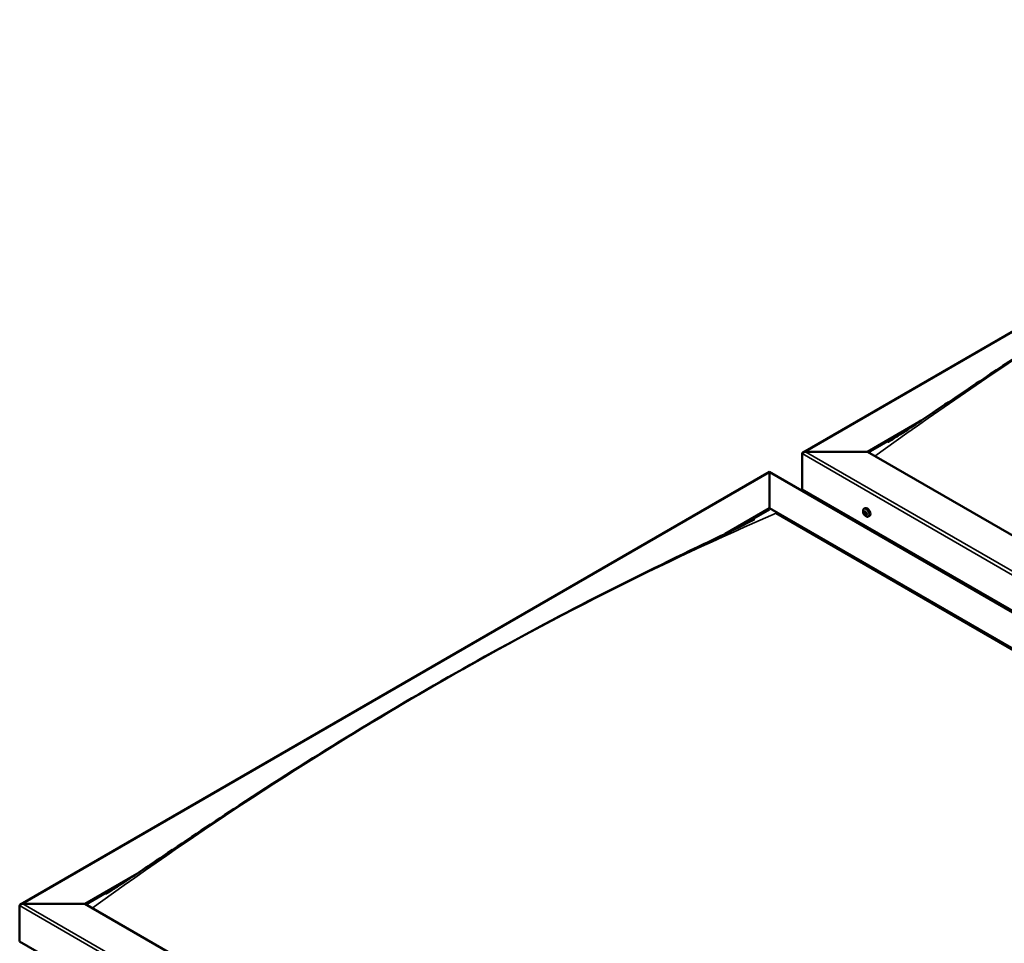
# Model space of a CAD drawing. Units: millimetres. Extents: x -6147 to 24233, y 3179 to 8837.
# Drawn here: x -1956 to -888, y 4398 to 5399 of the extents above; entities that cross this region are included whole.
import ezdxf

# ---------------------------------------------------------------- set-up
doc = ezdxf.new("R2010")
doc.units = ezdxf.units.MM
doc.header["$LTSCALE"] = 25
doc.layers.add('Visible (ISO)', color=7, linetype='Continuous', lineweight=50)
doc.layers.add('Visible Narrow (ISO)', color=7, linetype='Continuous', lineweight=35)

msp = doc.modelspace()

# ---------------------------------------------------------------- linework, layer by layer
at = {"layer": 'Visible (ISO)'}
for p, q in [((-1106.2, 4930), (-294.1, 5398.9)), ((-1036.5, 4930.6), (-980.4, 4963)), ((-1035.5, 4930), (-994.7, 4953.5)), ((-1107.2, 4889.8), (-1107.2, 4928.6)), ((-1107.2, 4928.6), (-1107.2, 4889.8)), ((-1103.7, 4930.6), (-1036.5, 4930.6)), ((-1036.5, 4930.6), (-1103.7, 4930.6)), ((-81.9, 4379.5), (-1036.5, 4930.6)), ((-1954.7, 4440.1), (-1142.6, 4909)), ((-1142.6, 4909), (-1142.6, 4908.2)), ((-1142.6, 4908.2), (-1142.6, 4909)), ((-1142.6, 4909), (-118.3, 4317.7)), ((-1142.6, 4869.4), (-1142.6, 4908.2)), ((-1142.6, 4908.2), (-1142.6, 4869.4)), ((-1107.2, 4889.8), (-81.9, 4297.9)), ((-1100.2, 4885.7), (-1100.2, 4884.5)), ((-1190.8, 4841.6), (-1142.6, 4869.4)), ((-1142.6, 4868.2), (-1142.6, 4869.4)), ((-1142.6, 4869.4), (-1142.6, 4868.2)), ((-1142.6, 4869.4), (-188, 4318.3)), ((-1040.2, 4868.7), (-1038.9, 4869.4)), ((-1177.4, 4848.1), (-1142.6, 4868.2)), ((-1135.5, 4864.1), (-195.1, 4321.1)), ((-195.1, 4321.1), (-1135.5, 4864.1)), ((-1039.9, 4865.2), (-1039.1, 4865.6)), ((-1039.2, 4862.7), (-1038.1, 4863.4)), ((-1038.4, 4865.3), (-1038.4, 4865.3)), ((-1037.7, 4862.8), (-1037.2, 4863.1)), ((-1035.5, 4860.4), (-1034.1, 4861.2)), ((-1885, 4440.7), (-1828.7, 4473.3)), ((-1884, 4440.1), (-1843.2, 4463.7)), ((-1955.8, 4399.9), (-1955.8, 4438.7)), ((-1955.8, 4438.7), (-1955.8, 4399.9)), ((-1952.2, 4440.7), (-1885, 4440.7)), ((-1885, 4440.7), (-1952.2, 4440.7)), ((-930.4, 3889.6), (-1885, 4440.7)), ((-1955.8, 4399.9), (-930.4, 3808))]:
    msp.add_line(p, q, dxfattribs=at)
msp.add_arc((-1033.4, 4867.1), 8, 204.1421, 215.8579, dxfattribs=at)
for centre, major_axis, start_param, end_param in [((-1103.7, 4928.6), (3.54, 0), 1.570796, 3.141593), ((-1103.7, 4928.6), (3.54, 0), 1.570796, 3.141593), ((-1036.5, 4865.3), (-2.38, 4.11), 3.141593, 6.283185), ((-1038.8, 4864), (-1.1, 1.91), 6.114047, 6.966662), ((-1040.1, 4864.7), (-0.225, 0.39), 5.726015, 6.567605), ((-1040.1, 4864.7), (0.225, -0.39), 4.418709, 5.260299), ((-1038.8, 4864), (-1.1, 1.91), 0.878059, 1.730675), ((-1040.3, 4865.8), (0.394, -0.682), 5.726015, 7.354695), ((-1040.3, 4863.9), (0.394, -0.682), 0.490027, 2.118707), ((-1039.4, 4865.6), (-0.225, 0.39), 0.229919, 1.071509), ((-1039.4, 4863.1), (0.225, -0.39), 3.63162, 4.47321), ((-1039.4, 4863.1), (0.225, -0.39), 5.465907, 6.307497), ((-1038.8, 4864), (1.1, -1.91), 5.066849, 5.919465), ((-1038.8, 4864), (-1.1, 1.91), 5.066849, 5.919465), ((-1039.4, 4865.6), (-0.225, 0.39), 4.678817, 5.520407), ((-1038.8, 4866), (0.394, -0.682), 4.678817, 6.307497), ((-1038.9, 4865.4), (0.225, -0.39), 4.088649, 5.260299), ((-1038.8, 4862), (-0.394, 0.682), 4.678817, 6.307497), ((-1039.1, 4864.5), (0.394, -0.682), 0.490027, 2.118707), ((-1038.3, 4863.8), (0.225, -0.39), 3.63162, 6.242867), ((-1038.2, 4864.9), (-0.225, 0.39), 5.465907, 6.307497), ((-1038.2, 4862.4), (0.225, -0.39), 4.678817, 5.520407), ((-1037.7, 4862.7), (-0.394, 0.682), 4.908498, 6.283185), ((-1038.8, 4864), (1.1, -1.91), 0.878059, 1.730675), ((-1038.2, 4864.9), (-0.225, 0.39), 3.63162, 4.47321), ((-1037.3, 4864.1), (-0.394, 0.682), 0.490027, 2.118707), ((-1038.8, 4864), (1.1, -1.91), 6.114047, 6.966662), ((-1037.3, 4862.2), (-0.394, 0.682), 5.726015, 7.354695), ((-1038.2, 4862.4), (0.225, -0.39), 0.229919, 1.071509), ((-1037.5, 4863.3), (-0.225, 0.39), 4.418709, 5.260299), ((-1037.5, 4863.3), (0.225, -0.39), 5.726015, 6.567605), ((-1952.2, 4438.7), (3.54, 0), 1.570796, 3.141593), ((-1952.2, 4438.7), (3.54, 0), 1.570796, 3.141593)]:
    msp.add_ellipse(centre, major_axis=major_axis, ratio=0.57735, start_param=start_param, end_param=end_param, dxfattribs=at)
for points, knots in [([(-1013.9, 4941.2), (-1013.9, 4941.2), (-1013.9, 4941.2), (-1013.9, 4941.2), (-1013.8, 4941.2), (-1013.8, 4941.2), (-1013.8, 4941.3), (-1013.8, 4941.3), (-1013.8, 4941.3), (-1013.8, 4941.3), (-1013.7, 4941.3), (-1013.6, 4941.4), (-1013.5, 4941.5), (-1012.9, 4941.8), (-1012.4, 4942.1), (-1011.1, 4943), (-1010.2, 4943.5), (-1006.6, 4945.8), (-1004, 4947.5), (-993.6, 4954.3), (-985.9, 4959.4), (-955.2, 4979.8), (-932.6, 4995.1), (-873.7, 5034.3), (-837.6, 5057.8), (-760.5, 5106.4), (-719.5, 5131.4), (-635.9, 5180.2), (-593.3, 5204.1), (-508, 5249.9), (-465.3, 5271.7), (-386.1, 5310.7), (-347.9, 5328), (-314.3, 5345.3)], [100.073625, 100.073625, 100.073625, 100.073625, 100.07781, 100.07781, 100.080453, 100.080453, 100.083097, 100.083097, 100.08845, 100.08845, 100.099123, 100.099123, 100.141796, 100.141796, 100.310395, 100.310395, 100.662984, 100.662984, 101.720422, 101.720422, 104.892319, 104.892319, 114.408185, 114.408185, 129.68687, 129.68687, 147.058197, 147.058197, 165.147258, 165.147258, 183.310557, 183.310557, 199.194143, 199.194143, 199.194143, 199.194143]), ([(-1040.7, 4863.9), (-1040.8, 4864.3), (-1041, 4864.7), (-1041.2, 4865.5), (-1041.2, 4865.8), (-1041.3, 4866.6), (-1041.2, 4866.9), (-1041.1, 4867.6), (-1041, 4867.8), (-1040.7, 4868.3), (-1040.5, 4868.5), (-1040.2, 4868.7)], [0.956637, 0.956637, 0.956637, 0.956637, 1.235622, 1.235622, 1.514608, 1.514608, 1.793593, 1.793593, 2.072579, 2.072579, 2.351564, 2.351564, 2.351564, 2.351564]), ([(-1040.4, 4864.7), (-1040.4, 4864.8), (-1040.4, 4864.8), (-1040.4, 4864.9), (-1040.4, 4865), (-1040.4, 4865), (-1040.4, 4865.1), (-1040.4, 4865.1)], [0.17438702, 0.17438702, 0.17438702, 0.17438702, 0.18896797, 0.18896797, 0.20586323, 0.20586323, 0.21737852, 0.21737852, 0.21737852, 0.21737852]), ([(-1035.5, 4860.4), (-1035.7, 4860.3), (-1036, 4860.2), (-1036.6, 4860.2), (-1036.9, 4860.2), (-1037.5, 4860.4), (-1037.8, 4860.6), (-1038.4, 4861), (-1038.7, 4861.2), (-1039.3, 4861.8), (-1039.6, 4862.1), (-1039.9, 4862.5)], [5.493157, 5.493157, 5.493157, 5.493157, 5.772143, 5.772143, 6.051128, 6.051128, 6.330114, 6.330114, 6.609099, 6.609099, 6.888085, 6.888085, 6.888085, 6.888085]), ([(-1039.7, 4866), (-1039.7, 4866), (-1039.7, 4866), (-1039.6, 4866.1), (-1039.6, 4866.1), (-1039.5, 4866), (-1039.5, 4866), (-1039.4, 4866)], [0.17438702, 0.17438702, 0.17438702, 0.17438702, 0.18896797, 0.18896797, 0.20586323, 0.20586323, 0.21737851, 0.21737851, 0.21737851, 0.21737851]), ([(-1039.5, 4862.7), (-1039.5, 4862.8), (-1039.5, 4862.8), (-1039.6, 4862.9), (-1039.6, 4862.9), (-1039.7, 4863), (-1039.7, 4863), (-1039.7, 4863.1)], [0.17438702, 0.17438702, 0.17438702, 0.17438702, 0.18896797, 0.18896797, 0.20586323, 0.20586323, 0.21737852, 0.21737852, 0.21737852, 0.21737852]), ([(-1038.2, 4865.3), (-1038.1, 4865.2), (-1038.1, 4865.2), (-1038, 4865.1), (-1038, 4865.1), (-1037.9, 4865), (-1037.9, 4865), (-1037.9, 4864.9)], [0.17438702, 0.17438702, 0.17438702, 0.17438702, 0.18896797, 0.18896797, 0.20586323, 0.20586323, 0.21737851, 0.21737851, 0.21737851, 0.21737851]), ([(-1037.9, 4862), (-1037.9, 4862), (-1037.9, 4862), (-1038, 4862), (-1038, 4862), (-1038.1, 4862), (-1038.1, 4862), (-1038.2, 4862)], [0.17438702, 0.17438702, 0.17438702, 0.17438702, 0.18896797, 0.18896797, 0.20586323, 0.20586323, 0.21737852, 0.21737852, 0.21737852, 0.21737852]), ([(-1037.3, 4863.3), (-1037.2, 4863.2), (-1037.2, 4863.2), (-1037.2, 4863.1), (-1037.2, 4863), (-1037.2, 4863), (-1037.2, 4862.9), (-1037.3, 4862.9)], [0.17438702, 0.17438702, 0.17438702, 0.17438702, 0.18896797, 0.18896797, 0.20586323, 0.20586323, 0.21737852, 0.21737852, 0.21737852, 0.21737852]), ([(-1850.2, 4459.1), (-1833.2, 4470.1), (-1816.8, 4481.3), (-1772.6, 4510.9), (-1745.2, 4529.2), (-1679, 4572.5), (-1640.1, 4597.2), (-1559.3, 4646.7), (-1517.3, 4671.4), (-1432.6, 4719.3), (-1389.8, 4742.4), (-1304.8, 4786.4), (-1262.3, 4807.3), (-1201.4, 4836.5), (-1181.8, 4845.7), (-1162.6, 4855.5), (-1161.4, 4856.1), (-1160.1, 4856.8), (-1159.9, 4856.9), (-1159.6, 4857.1), (-1159.4, 4857.1), (-1159.3, 4857.2), (-1159.3, 4857.2), (-1159.2, 4857.2), (-1159.2, 4857.3), (-1159.2, 4857.3), (-1159.2, 4857.3), (-1159.2, 4857.3)], [0, 0, 0, 0, 6.874825, 6.874825, 18.436204, 18.436204, 34.879854, 34.879854, 52.688186, 52.688186, 70.842889, 70.842889, 88.947687, 88.947687, 97.356089, 97.356089, 97.904048, 97.904048, 98.00679, 98.00679, 98.092892, 98.092892, 98.114477, 98.114477, 98.119862, 98.119862, 98.121374, 98.121374, 98.121374, 98.121374]), ([(-1862.4, 4451.3), (-1862.4, 4451.3), (-1862.4, 4451.3), (-1862.4, 4451.3), (-1862.4, 4451.3), (-1862.4, 4451.3), (-1862.4, 4451.3), (-1862.4, 4451.4), (-1862.4, 4451.4), (-1862.3, 4451.4), (-1862.3, 4451.4), (-1862.3, 4451.4), (-1862.3, 4451.4), (-1862.1, 4451.5), (-1862, 4451.6), (-1860.9, 4452.3), (-1860, 4452.8), (-1858, 4454.1), (-1856.9, 4454.8), (-1853.9, 4456.7), (-1852, 4457.9), (-1850.2, 4459.1)], [197.582247, 197.582247, 197.582247, 197.582247, 197.583714, 197.583714, 197.586414, 197.586414, 197.589123, 197.589123, 197.591832, 197.591832, 197.597317, 197.597317, 197.608246, 197.608246, 197.65193, 197.65193, 197.998653, 197.998653, 198.438373, 198.438373, 199.194621, 199.194621, 199.194621, 199.194621])]:
    msp.add_open_spline(points, degree=3, knots=knots, dxfattribs=at)
at = {"layer": 'Visible Narrow (ISO)'}
for p, q in [((-294.1, 5398.1), (-1103.7, 4930.6)), ((-81.9, 4336.6), (-1107.2, 4928.6)), ((-1103.7, 4930.6), (-81.9, 4340.7)), ((-1142.6, 4908.2), (-1952.2, 4440.7)), ((-120.8, 4318.3), (-1142.6, 4908.2)), ((-1040.2, 4864.4), (-1039, 4865.1)), ((-1039.8, 4863.4), (-1038.6, 4864)), ((-1039.7, 4865.7), (-1039.3, 4865.9)), ((-1038.4, 4865.3), (-1038.4, 4865.3)), ((-1038.4, 4862.2), (-1037.9, 4862.5)), ((-1037.5, 4862.9), (-1037.2, 4863)), ((-930.4, 3846.7), (-1955.8, 4438.7)), ((-1952.2, 4440.7), (-930.4, 3850.8))]:
    msp.add_line(p, q, dxfattribs=at)
for centre, major_axis, start_param, end_param in [((-658.2, 1743.3), (2096.3, 3630.9), 0.659849, 0.910627), ((-1038, 4864.5), (-2.33, 4.04), 1.746665, 7.678113), ((-1037.8, 4864.6), (-2.37, 4.11), 3.141593, 6.283185), ((-1506.7, 1253.4), (-2096.3, -3630.9), 3.801442, 4.05222)]:
    msp.add_ellipse(centre, major_axis=major_axis, ratio=0.57735, start_param=start_param, end_param=end_param, dxfattribs=at)

doc.saveas('drawing.dxf')
